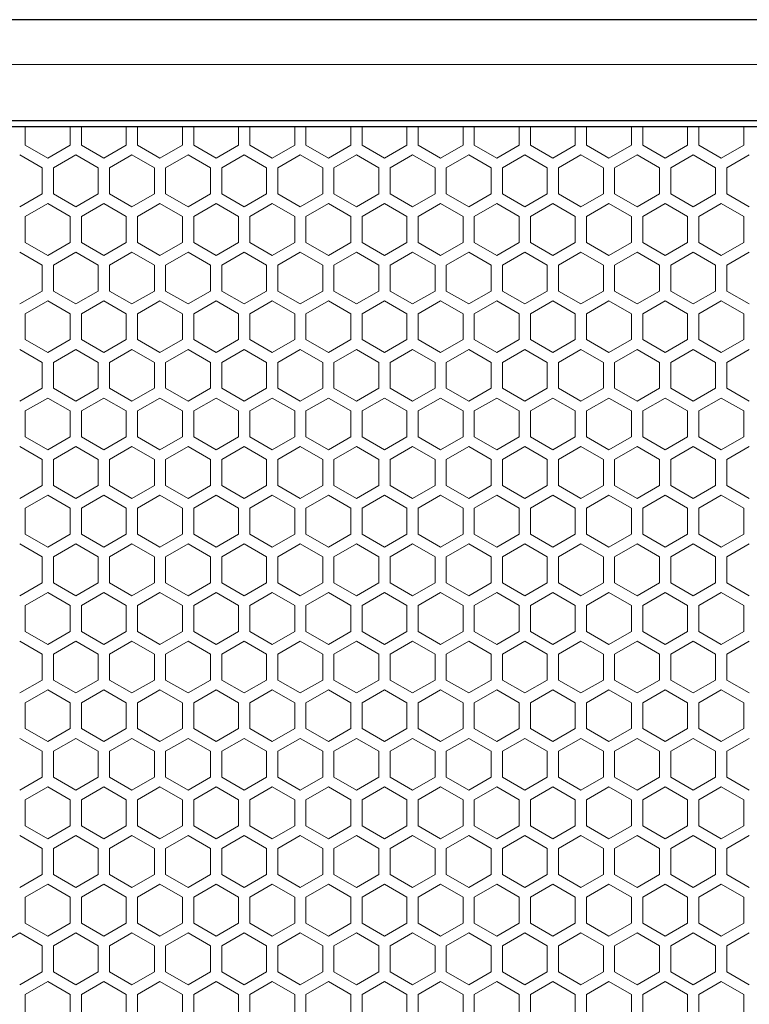
# Model space of a CAD drawing. Units: millimetres. Extents: x 0 to 2444, y -147 to 1805.
# Drawn here: x 262 to 392, y 1630 to 1805 of the extents above; entities that cross this region are included whole.
import ezdxf

# ---------------------------------------------------------------- set-up
doc = ezdxf.new("R2010")
doc.units = ezdxf.units.MM
doc.header["$LTSCALE"] = 10
for name, color, linetype, lineweight in [('Hatch', 7, 'Continuous', 9), ('Visible (ISO)', 7, 'Continuous', 25), ('Visible Narrow (ISO)', 7, 'Continuous', 15)]:
    doc.layers.add(name, color=color, linetype=linetype, lineweight=lineweight)

msp = doc.modelspace()

# ---------------------------------------------------------------- linework, layer by layer
at = {"layer": 'Hatch'}
for points in [[(263.34, 1786), (263.34, 1782.651), (267.34, 1780.342), (271.34, 1782.651), (271.34, 1786)], [(273.34, 1786), (273.34, 1782.651), (277.34, 1780.342), (281.34, 1782.651), (281.34, 1786)], [(283.34, 1786), (283.34, 1782.651), (287.34, 1780.342), (291.34, 1782.651), (291.34, 1786)], [(293.34, 1786), (293.34, 1782.651), (297.34, 1780.342), (301.34, 1782.651), (301.34, 1786)], [(303.34, 1786), (303.34, 1782.651), (307.34, 1780.342), (311.34, 1782.651), (311.34, 1786)], [(313.34, 1786), (313.34, 1782.651), (317.34, 1780.342), (321.34, 1782.651), (321.34, 1786)], [(323.34, 1786), (323.34, 1782.651), (327.34, 1780.342), (331.34, 1782.651), (331.34, 1786)], [(333.34, 1786), (333.34, 1782.651), (337.34, 1780.342), (341.34, 1782.651), (341.34, 1786)], [(343.34, 1786), (343.34, 1782.651), (347.34, 1780.342), (351.34, 1782.651), (351.34, 1786)], [(353.34, 1786), (353.34, 1782.651), (357.34, 1780.342), (361.34, 1782.651), (361.34, 1786)], [(363.34, 1786), (363.34, 1782.651), (367.34, 1780.342), (371.34, 1782.651), (371.34, 1786)], [(373.34, 1786), (373.34, 1782.651), (377.34, 1780.342), (381.34, 1782.651), (381.34, 1786)], [(383.34, 1786), (383.34, 1782.651), (387.34, 1780.342), (391.34, 1782.651), (391.34, 1786)], [(266.34, 1776.3), (266.34, 1778.61), (262.34, 1780.919)], [(272.34, 1780.919), (268.34, 1778.61), (268.34, 1776.3)], [(276.34, 1776.3), (276.34, 1778.61), (272.34, 1780.919)], [(282.34, 1780.919), (278.34, 1778.61), (278.34, 1776.3)], [(286.34, 1776.3), (286.34, 1778.61), (282.34, 1780.919)], [(292.34, 1780.919), (288.34, 1778.61), (288.34, 1776.3)], [(296.34, 1776.3), (296.34, 1778.61), (292.34, 1780.919)], [(302.34, 1780.919), (298.34, 1778.61), (298.34, 1776.3)], [(306.34, 1776.3), (306.34, 1778.61), (302.34, 1780.919)], [(312.34, 1780.919), (308.34, 1778.61), (308.34, 1776.3)], [(316.34, 1776.3), (316.34, 1778.61), (312.34, 1780.919)], [(322.34, 1780.919), (318.34, 1778.61), (318.34, 1776.3)], [(326.34, 1776.3), (326.34, 1778.61), (322.34, 1780.919)], [(332.34, 1780.919), (328.34, 1778.61), (328.34, 1776.3)], [(336.34, 1776.3), (336.34, 1778.61), (332.34, 1780.919)], [(342.34, 1780.919), (338.34, 1778.61), (338.34, 1776.3)], [(346.34, 1776.3), (346.34, 1778.61), (342.34, 1780.919)], [(352.34, 1780.919), (348.34, 1778.61), (348.34, 1776.3)], [(356.34, 1776.3), (356.34, 1778.61), (352.34, 1780.919)], [(362.34, 1780.919), (358.34, 1778.61), (358.34, 1776.3)], [(366.34, 1776.3), (366.34, 1778.61), (362.34, 1780.919)], [(372.34, 1780.919), (368.34, 1778.61), (368.34, 1776.3)], [(376.34, 1776.3), (376.34, 1778.61), (372.34, 1780.919)], [(382.34, 1780.919), (378.34, 1778.61), (378.34, 1776.3)], [(386.34, 1776.3), (386.34, 1778.61), (382.34, 1780.919)], [(392.34, 1780.919), (388.34, 1778.61), (388.34, 1776.3)], [(262.34, 1771.682), (266.34, 1773.991), (266.34, 1776.3)], [(268.34, 1776.3), (268.34, 1773.991), (272.34, 1771.682)], [(272.34, 1771.682), (276.34, 1773.991), (276.34, 1776.3)], [(278.34, 1776.3), (278.34, 1773.991), (282.34, 1771.682)], [(282.34, 1771.682), (286.34, 1773.991), (286.34, 1776.3)], [(288.34, 1776.3), (288.34, 1773.991), (292.34, 1771.682)], [(292.34, 1771.682), (296.34, 1773.991), (296.34, 1776.3)], [(298.34, 1776.3), (298.34, 1773.991), (302.34, 1771.682)], [(302.34, 1771.682), (306.34, 1773.991), (306.34, 1776.3)], [(308.34, 1776.3), (308.34, 1773.991), (312.34, 1771.682)], [(312.34, 1771.682), (316.34, 1773.991), (316.34, 1776.3)], [(318.34, 1776.3), (318.34, 1773.991), (322.34, 1771.682)], [(322.34, 1771.682), (326.34, 1773.991), (326.34, 1776.3)], [(328.34, 1776.3), (328.34, 1773.991), (332.34, 1771.682)], [(332.34, 1771.682), (336.34, 1773.991), (336.34, 1776.3)], [(338.34, 1776.3), (338.34, 1773.991), (342.34, 1771.682)], [(342.34, 1771.682), (346.34, 1773.991), (346.34, 1776.3)], [(348.34, 1776.3), (348.34, 1773.991), (352.34, 1771.682)], [(352.34, 1771.682), (356.34, 1773.991), (356.34, 1776.3)], [(358.34, 1776.3), (358.34, 1773.991), (362.34, 1771.682)], [(362.34, 1771.682), (366.34, 1773.991), (366.34, 1776.3)], [(368.34, 1776.3), (368.34, 1773.991), (372.34, 1771.682)], [(372.34, 1771.682), (376.34, 1773.991), (376.34, 1776.3)], [(378.34, 1776.3), (378.34, 1773.991), (382.34, 1771.682)], [(382.34, 1771.682), (386.34, 1773.991), (386.34, 1776.3)], [(388.34, 1776.3), (388.34, 1773.991), (392.34, 1771.682)], [(266.34, 1758.98), (266.34, 1761.289), (262.34, 1763.599)], [(272.34, 1763.599), (268.34, 1761.289), (268.34, 1758.98)], [(276.34, 1758.98), (276.34, 1761.289), (272.34, 1763.599)], [(282.34, 1763.599), (278.34, 1761.289), (278.34, 1758.98)], [(286.34, 1758.98), (286.34, 1761.289), (282.34, 1763.599)], [(292.34, 1763.599), (288.34, 1761.289), (288.34, 1758.98)], [(296.34, 1758.98), (296.34, 1761.289), (292.34, 1763.599)], [(302.34, 1763.599), (298.34, 1761.289), (298.34, 1758.98)], [(306.34, 1758.98), (306.34, 1761.289), (302.34, 1763.599)], [(312.34, 1763.599), (308.34, 1761.289), (308.34, 1758.98)], [(316.34, 1758.98), (316.34, 1761.289), (312.34, 1763.599)], [(322.34, 1763.599), (318.34, 1761.289), (318.34, 1758.98)], [(326.34, 1758.98), (326.34, 1761.289), (322.34, 1763.599)], [(332.34, 1763.599), (328.34, 1761.289), (328.34, 1758.98)], [(336.34, 1758.98), (336.34, 1761.289), (332.34, 1763.599)], [(342.34, 1763.599), (338.34, 1761.289), (338.34, 1758.98)], [(346.34, 1758.98), (346.34, 1761.289), (342.34, 1763.599)], [(352.34, 1763.599), (348.34, 1761.289), (348.34, 1758.98)], [(356.34, 1758.98), (356.34, 1761.289), (352.34, 1763.599)], [(362.34, 1763.599), (358.34, 1761.289), (358.34, 1758.98)], [(366.34, 1758.98), (366.34, 1761.289), (362.34, 1763.599)], [(372.34, 1763.599), (368.34, 1761.289), (368.34, 1758.98)], [(376.34, 1758.98), (376.34, 1761.289), (372.34, 1763.599)], [(382.34, 1763.599), (378.34, 1761.289), (378.34, 1758.98)], [(386.34, 1758.98), (386.34, 1761.289), (382.34, 1763.599)], [(392.34, 1763.599), (388.34, 1761.289), (388.34, 1758.98)], [(262.34, 1754.361), (266.34, 1756.671), (266.34, 1758.98)], [(268.34, 1758.98), (268.34, 1756.671), (272.34, 1754.361)], [(272.34, 1754.361), (276.34, 1756.671), (276.34, 1758.98)], [(278.34, 1758.98), (278.34, 1756.671), (282.34, 1754.361)], [(282.34, 1754.361), (286.34, 1756.671), (286.34, 1758.98)], [(288.34, 1758.98), (288.34, 1756.671), (292.34, 1754.361)], [(292.34, 1754.361), (296.34, 1756.671), (296.34, 1758.98)], [(298.34, 1758.98), (298.34, 1756.671), (302.34, 1754.361)], [(302.34, 1754.361), (306.34, 1756.671), (306.34, 1758.98)], [(308.34, 1758.98), (308.34, 1756.671), (312.34, 1754.361)], [(312.34, 1754.361), (316.34, 1756.671), (316.34, 1758.98)], [(318.34, 1758.98), (318.34, 1756.671), (322.34, 1754.361)], [(322.34, 1754.361), (326.34, 1756.671), (326.34, 1758.98)], [(328.34, 1758.98), (328.34, 1756.671), (332.34, 1754.361)], [(332.34, 1754.361), (336.34, 1756.671), (336.34, 1758.98)], [(338.34, 1758.98), (338.34, 1756.671), (342.34, 1754.361)], [(342.34, 1754.361), (346.34, 1756.671), (346.34, 1758.98)], [(348.34, 1758.98), (348.34, 1756.671), (352.34, 1754.361)], [(352.34, 1754.361), (356.34, 1756.671), (356.34, 1758.98)], [(358.34, 1758.98), (358.34, 1756.671), (362.34, 1754.361)], [(362.34, 1754.361), (366.34, 1756.671), (366.34, 1758.98)], [(368.34, 1758.98), (368.34, 1756.671), (372.34, 1754.361)], [(372.34, 1754.361), (376.34, 1756.671), (376.34, 1758.98)], [(378.34, 1758.98), (378.34, 1756.671), (382.34, 1754.361)], [(382.34, 1754.361), (386.34, 1756.671), (386.34, 1758.98)], [(388.34, 1758.98), (388.34, 1756.671), (392.34, 1754.361)], [(266.34, 1741.659), (266.34, 1743.969), (262.34, 1746.278)], [(272.34, 1746.278), (268.34, 1743.969), (268.34, 1741.659)], [(276.34, 1741.659), (276.34, 1743.969), (272.34, 1746.278)], [(282.34, 1746.278), (278.34, 1743.969), (278.34, 1741.659)], [(286.34, 1741.659), (286.34, 1743.969), (282.34, 1746.278)], [(292.34, 1746.278), (288.34, 1743.969), (288.34, 1741.659)], [(296.34, 1741.659), (296.34, 1743.969), (292.34, 1746.278)], [(302.34, 1746.278), (298.34, 1743.969), (298.34, 1741.659)], [(306.34, 1741.659), (306.34, 1743.969), (302.34, 1746.278)], [(312.34, 1746.278), (308.34, 1743.969), (308.34, 1741.659)], [(316.34, 1741.659), (316.34, 1743.969), (312.34, 1746.278)], [(322.34, 1746.278), (318.34, 1743.969), (318.34, 1741.659)], [(326.34, 1741.659), (326.34, 1743.969), (322.34, 1746.278)], [(332.34, 1746.278), (328.34, 1743.969), (328.34, 1741.659)], [(336.34, 1741.659), (336.34, 1743.969), (332.34, 1746.278)], [(342.34, 1746.278), (338.34, 1743.969), (338.34, 1741.659)], [(346.34, 1741.659), (346.34, 1743.969), (342.34, 1746.278)], [(352.34, 1746.278), (348.34, 1743.969), (348.34, 1741.659)], [(356.34, 1741.659), (356.34, 1743.969), (352.34, 1746.278)], [(362.34, 1746.278), (358.34, 1743.969), (358.34, 1741.659)], [(366.34, 1741.659), (366.34, 1743.969), (362.34, 1746.278)], [(372.34, 1746.278), (368.34, 1743.969), (368.34, 1741.659)], [(376.34, 1741.659), (376.34, 1743.969), (372.34, 1746.278)], [(382.34, 1746.278), (378.34, 1743.969), (378.34, 1741.659)], [(386.34, 1741.659), (386.34, 1743.969), (382.34, 1746.278)], [(392.34, 1746.278), (388.34, 1743.969), (388.34, 1741.659)], [(262.34, 1737.041), (266.34, 1739.35), (266.34, 1741.659)], [(268.34, 1741.659), (268.34, 1739.35), (272.34, 1737.041)], [(272.34, 1737.041), (276.34, 1739.35), (276.34, 1741.659)], [(278.34, 1741.659), (278.34, 1739.35), (282.34, 1737.041)], [(282.34, 1737.041), (286.34, 1739.35), (286.34, 1741.659)], [(288.34, 1741.659), (288.34, 1739.35), (292.34, 1737.041)], [(292.34, 1737.041), (296.34, 1739.35), (296.34, 1741.659)], [(298.34, 1741.659), (298.34, 1739.35), (302.34, 1737.041)], [(302.34, 1737.041), (306.34, 1739.35), (306.34, 1741.659)], [(308.34, 1741.659), (308.34, 1739.35), (312.34, 1737.041)], [(312.34, 1737.041), (316.34, 1739.35), (316.34, 1741.659)], [(318.34, 1741.659), (318.34, 1739.35), (322.34, 1737.041)], [(322.34, 1737.041), (326.34, 1739.35), (326.34, 1741.659)], [(328.34, 1741.659), (328.34, 1739.35), (332.34, 1737.041)], [(332.34, 1737.041), (336.34, 1739.35), (336.34, 1741.659)], [(338.34, 1741.659), (338.34, 1739.35), (342.34, 1737.041)], [(342.34, 1737.041), (346.34, 1739.35), (346.34, 1741.659)], [(348.34, 1741.659), (348.34, 1739.35), (352.34, 1737.041)], [(352.34, 1737.041), (356.34, 1739.35), (356.34, 1741.659)], [(358.34, 1741.659), (358.34, 1739.35), (362.34, 1737.041)], [(362.34, 1737.041), (366.34, 1739.35), (366.34, 1741.659)], [(368.34, 1741.659), (368.34, 1739.35), (372.34, 1737.041)], [(372.34, 1737.041), (376.34, 1739.35), (376.34, 1741.659)], [(378.34, 1741.659), (378.34, 1739.35), (382.34, 1737.041)], [(382.34, 1737.041), (386.34, 1739.35), (386.34, 1741.659)], [(388.34, 1741.659), (388.34, 1739.35), (392.34, 1737.041)], [(266.34, 1724.339), (266.34, 1726.648), (262.34, 1728.958)], [(272.34, 1728.958), (268.34, 1726.648), (268.34, 1724.339)], [(276.34, 1724.339), (276.34, 1726.648), (272.34, 1728.958)], [(282.34, 1728.958), (278.34, 1726.648), (278.34, 1724.339)], [(286.34, 1724.339), (286.34, 1726.648), (282.34, 1728.958)], [(292.34, 1728.958), (288.34, 1726.648), (288.34, 1724.339)], [(296.34, 1724.339), (296.34, 1726.648), (292.34, 1728.958)], [(302.34, 1728.958), (298.34, 1726.648), (298.34, 1724.339)], [(306.34, 1724.339), (306.34, 1726.648), (302.34, 1728.958)], [(312.34, 1728.958), (308.34, 1726.648), (308.34, 1724.339)], [(316.34, 1724.339), (316.34, 1726.648), (312.34, 1728.958)], [(322.34, 1728.958), (318.34, 1726.648), (318.34, 1724.339)], [(326.34, 1724.339), (326.34, 1726.648), (322.34, 1728.958)], [(332.34, 1728.958), (328.34, 1726.648), (328.34, 1724.339)], [(336.34, 1724.339), (336.34, 1726.648), (332.34, 1728.958)], [(342.34, 1728.958), (338.34, 1726.648), (338.34, 1724.339)], [(346.34, 1724.339), (346.34, 1726.648), (342.34, 1728.958)], [(352.34, 1728.958), (348.34, 1726.648), (348.34, 1724.339)], [(356.34, 1724.339), (356.34, 1726.648), (352.34, 1728.958)], [(362.34, 1728.958), (358.34, 1726.648), (358.34, 1724.339)], [(366.34, 1724.339), (366.34, 1726.648), (362.34, 1728.958)], [(372.34, 1728.958), (368.34, 1726.648), (368.34, 1724.339)], [(376.34, 1724.339), (376.34, 1726.648), (372.34, 1728.958)], [(382.34, 1728.958), (378.34, 1726.648), (378.34, 1724.339)], [(386.34, 1724.339), (386.34, 1726.648), (382.34, 1728.958)], [(392.34, 1728.958), (388.34, 1726.648), (388.34, 1724.339)], [(262.34, 1719.72), (266.34, 1722.03), (266.34, 1724.339)], [(268.34, 1724.339), (268.34, 1722.03), (272.34, 1719.72)], [(272.34, 1719.72), (276.34, 1722.03), (276.34, 1724.339)], [(278.34, 1724.339), (278.34, 1722.03), (282.34, 1719.72)], [(282.34, 1719.72), (286.34, 1722.03), (286.34, 1724.339)], [(288.34, 1724.339), (288.34, 1722.03), (292.34, 1719.72)], [(292.34, 1719.72), (296.34, 1722.03), (296.34, 1724.339)], [(298.34, 1724.339), (298.34, 1722.03), (302.34, 1719.72)], [(302.34, 1719.72), (306.34, 1722.03), (306.34, 1724.339)], [(308.34, 1724.339), (308.34, 1722.03), (312.34, 1719.72)], [(312.34, 1719.72), (316.34, 1722.03), (316.34, 1724.339)], [(318.34, 1724.339), (318.34, 1722.03), (322.34, 1719.72)], [(322.34, 1719.72), (326.34, 1722.03), (326.34, 1724.339)], [(328.34, 1724.339), (328.34, 1722.03), (332.34, 1719.72)], [(332.34, 1719.72), (336.34, 1722.03), (336.34, 1724.339)], [(338.34, 1724.339), (338.34, 1722.03), (342.34, 1719.72)], [(342.34, 1719.72), (346.34, 1722.03), (346.34, 1724.339)], [(348.34, 1724.339), (348.34, 1722.03), (352.34, 1719.72)], [(352.34, 1719.72), (356.34, 1722.03), (356.34, 1724.339)], [(358.34, 1724.339), (358.34, 1722.03), (362.34, 1719.72)], [(362.34, 1719.72), (366.34, 1722.03), (366.34, 1724.339)], [(368.34, 1724.339), (368.34, 1722.03), (372.34, 1719.72)], [(372.34, 1719.72), (376.34, 1722.03), (376.34, 1724.339)], [(378.34, 1724.339), (378.34, 1722.03), (382.34, 1719.72)], [(382.34, 1719.72), (386.34, 1722.03), (386.34, 1724.339)], [(388.34, 1724.339), (388.34, 1722.03), (392.34, 1719.72)], [(266.34, 1707.018), (266.34, 1709.328), (262.34, 1711.637)], [(272.34, 1711.637), (268.34, 1709.328), (268.34, 1707.018)], [(276.34, 1707.018), (276.34, 1709.328), (272.34, 1711.637)], [(282.34, 1711.637), (278.34, 1709.328), (278.34, 1707.018)], [(286.34, 1707.018), (286.34, 1709.328), (282.34, 1711.637)], [(292.34, 1711.637), (288.34, 1709.328), (288.34, 1707.018)], [(296.34, 1707.018), (296.34, 1709.328), (292.34, 1711.637)], [(302.34, 1711.637), (298.34, 1709.328), (298.34, 1707.018)], [(306.34, 1707.018), (306.34, 1709.328), (302.34, 1711.637)], [(312.34, 1711.637), (308.34, 1709.328), (308.34, 1707.018)], [(316.34, 1707.018), (316.34, 1709.328), (312.34, 1711.637)], [(322.34, 1711.637), (318.34, 1709.328), (318.34, 1707.018)], [(326.34, 1707.018), (326.34, 1709.328), (322.34, 1711.637)], [(332.34, 1711.637), (328.34, 1709.328), (328.34, 1707.018)], [(336.34, 1707.018), (336.34, 1709.328), (332.34, 1711.637)], [(342.34, 1711.637), (338.34, 1709.328), (338.34, 1707.018)], [(346.34, 1707.018), (346.34, 1709.328), (342.34, 1711.637)], [(352.34, 1711.637), (348.34, 1709.328), (348.34, 1707.018)], [(356.34, 1707.018), (356.34, 1709.328), (352.34, 1711.637)], [(362.34, 1711.637), (358.34, 1709.328), (358.34, 1707.018)], [(366.34, 1707.018), (366.34, 1709.328), (362.34, 1711.637)], [(372.34, 1711.637), (368.34, 1709.328), (368.34, 1707.018)], [(376.34, 1707.018), (376.34, 1709.328), (372.34, 1711.637)], [(382.34, 1711.637), (378.34, 1709.328), (378.34, 1707.018)], [(386.34, 1707.018), (386.34, 1709.328), (382.34, 1711.637)], [(392.34, 1711.637), (388.34, 1709.328), (388.34, 1707.018)], [(262.34, 1702.4), (266.34, 1704.709), (266.34, 1707.018)], [(268.34, 1707.018), (268.34, 1704.709), (272.34, 1702.4)], [(272.34, 1702.4), (276.34, 1704.709), (276.34, 1707.018)], [(278.34, 1707.018), (278.34, 1704.709), (282.34, 1702.4)], [(282.34, 1702.4), (286.34, 1704.709), (286.34, 1707.018)], [(288.34, 1707.018), (288.34, 1704.709), (292.34, 1702.4)], [(292.34, 1702.4), (296.34, 1704.709), (296.34, 1707.018)], [(298.34, 1707.018), (298.34, 1704.709), (302.34, 1702.4)], [(302.34, 1702.4), (306.34, 1704.709), (306.34, 1707.018)], [(308.34, 1707.018), (308.34, 1704.709), (312.34, 1702.4)], [(312.34, 1702.4), (316.34, 1704.709), (316.34, 1707.018)], [(318.34, 1707.018), (318.34, 1704.709), (322.34, 1702.4)], [(322.34, 1702.4), (326.34, 1704.709), (326.34, 1707.018)], [(328.34, 1707.018), (328.34, 1704.709), (332.34, 1702.4)], [(332.34, 1702.4), (336.34, 1704.709), (336.34, 1707.018)], [(338.34, 1707.018), (338.34, 1704.709), (342.34, 1702.4)], [(342.34, 1702.4), (346.34, 1704.709), (346.34, 1707.018)], [(348.34, 1707.018), (348.34, 1704.709), (352.34, 1702.4)], [(352.34, 1702.4), (356.34, 1704.709), (356.34, 1707.018)], [(358.34, 1707.018), (358.34, 1704.709), (362.34, 1702.4)], [(362.34, 1702.4), (366.34, 1704.709), (366.34, 1707.018)], [(368.34, 1707.018), (368.34, 1704.709), (372.34, 1702.4)], [(372.34, 1702.4), (376.34, 1704.709), (376.34, 1707.018)], [(378.34, 1707.018), (378.34, 1704.709), (382.34, 1702.4)], [(382.34, 1702.4), (386.34, 1704.709), (386.34, 1707.018)], [(388.34, 1707.018), (388.34, 1704.709), (392.34, 1702.4)], [(266.34, 1689.698), (266.34, 1692.007), (262.34, 1694.317)], [(272.34, 1694.317), (268.34, 1692.007), (268.34, 1689.698)], [(276.34, 1689.698), (276.34, 1692.007), (272.34, 1694.317)], [(282.34, 1694.317), (278.34, 1692.007), (278.34, 1689.698)], [(286.34, 1689.698), (286.34, 1692.007), (282.34, 1694.317)], [(292.34, 1694.317), (288.34, 1692.007), (288.34, 1689.698)], [(296.34, 1689.698), (296.34, 1692.007), (292.34, 1694.317)], [(302.34, 1694.317), (298.34, 1692.007), (298.34, 1689.698)], [(306.34, 1689.698), (306.34, 1692.007), (302.34, 1694.317)], [(312.34, 1694.317), (308.34, 1692.007), (308.34, 1689.698)], [(316.34, 1689.698), (316.34, 1692.007), (312.34, 1694.317)], [(322.34, 1694.317), (318.34, 1692.007), (318.34, 1689.698)], [(326.34, 1689.698), (326.34, 1692.007), (322.34, 1694.317)], [(332.34, 1694.317), (328.34, 1692.007), (328.34, 1689.698)], [(336.34, 1689.698), (336.34, 1692.007), (332.34, 1694.317)], [(342.34, 1694.317), (338.34, 1692.007), (338.34, 1689.698)], [(346.34, 1689.698), (346.34, 1692.007), (342.34, 1694.317)], [(352.34, 1694.317), (348.34, 1692.007), (348.34, 1689.698)], [(356.34, 1689.698), (356.34, 1692.007), (352.34, 1694.317)], [(362.34, 1694.317), (358.34, 1692.007), (358.34, 1689.698)], [(366.34, 1689.698), (366.34, 1692.007), (362.34, 1694.317)], [(372.34, 1694.317), (368.34, 1692.007), (368.34, 1689.698)], [(376.34, 1689.698), (376.34, 1692.007), (372.34, 1694.317)], [(382.34, 1694.317), (378.34, 1692.007), (378.34, 1689.698)], [(386.34, 1689.698), (386.34, 1692.007), (382.34, 1694.317)], [(392.34, 1694.317), (388.34, 1692.007), (388.34, 1689.698)], [(262.34, 1685.079), (266.34, 1687.389), (266.34, 1689.698)], [(268.34, 1689.698), (268.34, 1687.389), (272.34, 1685.079)], [(272.34, 1685.079), (276.34, 1687.389), (276.34, 1689.698)], [(278.34, 1689.698), (278.34, 1687.389), (282.34, 1685.079)], [(282.34, 1685.079), (286.34, 1687.389), (286.34, 1689.698)], [(288.34, 1689.698), (288.34, 1687.389), (292.34, 1685.079)], [(292.34, 1685.079), (296.34, 1687.389), (296.34, 1689.698)], [(298.34, 1689.698), (298.34, 1687.389), (302.34, 1685.079)], [(302.34, 1685.079), (306.34, 1687.389), (306.34, 1689.698)], [(308.34, 1689.698), (308.34, 1687.389), (312.34, 1685.079)], [(312.34, 1685.079), (316.34, 1687.389), (316.34, 1689.698)], [(318.34, 1689.698), (318.34, 1687.389), (322.34, 1685.079)], [(322.34, 1685.079), (326.34, 1687.389), (326.34, 1689.698)], [(328.34, 1689.698), (328.34, 1687.389), (332.34, 1685.079)], [(332.34, 1685.079), (336.34, 1687.389), (336.34, 1689.698)], [(338.34, 1689.698), (338.34, 1687.389), (342.34, 1685.079)], [(342.34, 1685.079), (346.34, 1687.389), (346.34, 1689.698)], [(348.34, 1689.698), (348.34, 1687.389), (352.34, 1685.079)], [(352.34, 1685.079), (356.34, 1687.389), (356.34, 1689.698)], [(358.34, 1689.698), (358.34, 1687.389), (362.34, 1685.079)], [(362.34, 1685.079), (366.34, 1687.389), (366.34, 1689.698)], [(368.34, 1689.698), (368.34, 1687.389), (372.34, 1685.079)], [(372.34, 1685.079), (376.34, 1687.389), (376.34, 1689.698)], [(378.34, 1689.698), (378.34, 1687.389), (382.34, 1685.079)], [(382.34, 1685.079), (386.34, 1687.389), (386.34, 1689.698)], [(388.34, 1689.698), (388.34, 1687.389), (392.34, 1685.079)], [(266.34, 1672.377), (266.34, 1674.687), (262.34, 1676.996)], [(272.34, 1676.996), (268.34, 1674.687), (268.34, 1672.377)], [(276.34, 1672.377), (276.34, 1674.687), (272.34, 1676.996)], [(282.34, 1676.996), (278.34, 1674.687), (278.34, 1672.377)], [(286.34, 1672.377), (286.34, 1674.687), (282.34, 1676.996)], [(292.34, 1676.996), (288.34, 1674.687), (288.34, 1672.377)], [(296.34, 1672.377), (296.34, 1674.687), (292.34, 1676.996)], [(302.34, 1676.996), (298.34, 1674.687), (298.34, 1672.377)], [(306.34, 1672.377), (306.34, 1674.687), (302.34, 1676.996)], [(312.34, 1676.996), (308.34, 1674.687), (308.34, 1672.377)], [(316.34, 1672.377), (316.34, 1674.687), (312.34, 1676.996)], [(322.34, 1676.996), (318.34, 1674.687), (318.34, 1672.377)], [(326.34, 1672.377), (326.34, 1674.687), (322.34, 1676.996)], [(332.34, 1676.996), (328.34, 1674.687), (328.34, 1672.377)], [(336.34, 1672.377), (336.34, 1674.687), (332.34, 1676.996)], [(342.34, 1676.996), (338.34, 1674.687), (338.34, 1672.377)], [(346.34, 1672.377), (346.34, 1674.687), (342.34, 1676.996)], [(352.34, 1676.996), (348.34, 1674.687), (348.34, 1672.377)], [(356.34, 1672.377), (356.34, 1674.687), (352.34, 1676.996)], [(362.34, 1676.996), (358.34, 1674.687), (358.34, 1672.377)], [(366.34, 1672.377), (366.34, 1674.687), (362.34, 1676.996)], [(372.34, 1676.996), (368.34, 1674.687), (368.34, 1672.377)], [(376.34, 1672.377), (376.34, 1674.687), (372.34, 1676.996)], [(382.34, 1676.996), (378.34, 1674.687), (378.34, 1672.377)], [(386.34, 1672.377), (386.34, 1674.687), (382.34, 1676.996)], [(392.34, 1676.996), (388.34, 1674.687), (388.34, 1672.377)], [(262.34, 1667.759), (266.34, 1670.068), (266.34, 1672.377)], [(268.34, 1672.377), (268.34, 1670.068), (272.34, 1667.759)], [(272.34, 1667.759), (276.34, 1670.068), (276.34, 1672.377)], [(278.34, 1672.377), (278.34, 1670.068), (282.34, 1667.759)], [(282.34, 1667.759), (286.34, 1670.068), (286.34, 1672.377)], [(288.34, 1672.377), (288.34, 1670.068), (292.34, 1667.759)], [(292.34, 1667.759), (296.34, 1670.068), (296.34, 1672.377)], [(298.34, 1672.377), (298.34, 1670.068), (302.34, 1667.759)], [(302.34, 1667.759), (306.34, 1670.068), (306.34, 1672.377)], [(308.34, 1672.377), (308.34, 1670.068), (312.34, 1667.759)], [(312.34, 1667.759), (316.34, 1670.068), (316.34, 1672.377)], [(318.34, 1672.377), (318.34, 1670.068), (322.34, 1667.759)], [(322.34, 1667.759), (326.34, 1670.068), (326.34, 1672.377)], [(328.34, 1672.377), (328.34, 1670.068), (332.34, 1667.759)], [(332.34, 1667.759), (336.34, 1670.068), (336.34, 1672.377)], [(338.34, 1672.377), (338.34, 1670.068), (342.34, 1667.759)], [(342.34, 1667.759), (346.34, 1670.068), (346.34, 1672.377)], [(348.34, 1672.377), (348.34, 1670.068), (352.34, 1667.759)], [(352.34, 1667.759), (356.34, 1670.068), (356.34, 1672.377)], [(358.34, 1672.377), (358.34, 1670.068), (362.34, 1667.759)], [(362.34, 1667.759), (366.34, 1670.068), (366.34, 1672.377)], [(368.34, 1672.377), (368.34, 1670.068), (372.34, 1667.759)], [(372.34, 1667.759), (376.34, 1670.068), (376.34, 1672.377)], [(378.34, 1672.377), (378.34, 1670.068), (382.34, 1667.759)], [(382.34, 1667.759), (386.34, 1670.068), (386.34, 1672.377)], [(388.34, 1672.377), (388.34, 1670.068), (392.34, 1667.759)], [(266.34, 1655.057), (266.34, 1657.366), (262.34, 1659.676)], [(272.34, 1659.676), (268.34, 1657.366), (268.34, 1655.057)], [(276.34, 1655.057), (276.34, 1657.366), (272.34, 1659.676)], [(282.34, 1659.676), (278.34, 1657.366), (278.34, 1655.057)], [(286.34, 1655.057), (286.34, 1657.366), (282.34, 1659.676)], [(292.34, 1659.676), (288.34, 1657.366), (288.34, 1655.057)], [(296.34, 1655.057), (296.34, 1657.366), (292.34, 1659.676)], [(302.34, 1659.676), (298.34, 1657.366), (298.34, 1655.057)], [(306.34, 1655.057), (306.34, 1657.366), (302.34, 1659.676)], [(312.34, 1659.676), (308.34, 1657.366), (308.34, 1655.057)], [(316.34, 1655.057), (316.34, 1657.366), (312.34, 1659.676)], [(322.34, 1659.676), (318.34, 1657.366), (318.34, 1655.057)], [(326.34, 1655.057), (326.34, 1657.366), (322.34, 1659.676)], [(332.34, 1659.676), (328.34, 1657.366), (328.34, 1655.057)], [(336.34, 1655.057), (336.34, 1657.366), (332.34, 1659.676)], [(342.34, 1659.676), (338.34, 1657.366), (338.34, 1655.057)], [(346.34, 1655.057), (346.34, 1657.366), (342.34, 1659.676)], [(352.34, 1659.676), (348.34, 1657.366), (348.34, 1655.057)], [(356.34, 1655.057), (356.34, 1657.366), (352.34, 1659.676)], [(362.34, 1659.676), (358.34, 1657.366), (358.34, 1655.057)], [(366.34, 1655.057), (366.34, 1657.366), (362.34, 1659.676)], [(372.34, 1659.676), (368.34, 1657.366), (368.34, 1655.057)], [(376.34, 1655.057), (376.34, 1657.366), (372.34, 1659.676)], [(382.34, 1659.676), (378.34, 1657.366), (378.34, 1655.057)], [(386.34, 1655.057), (386.34, 1657.366), (382.34, 1659.676)], [(392.34, 1659.676), (388.34, 1657.366), (388.34, 1655.057)], [(262.34, 1650.438), (266.34, 1652.748), (266.34, 1655.057)], [(268.34, 1655.057), (268.34, 1652.748), (272.34, 1650.438)], [(272.34, 1650.438), (276.34, 1652.748), (276.34, 1655.057)], [(278.34, 1655.057), (278.34, 1652.748), (282.34, 1650.438)], [(282.34, 1650.438), (286.34, 1652.748), (286.34, 1655.057)], [(288.34, 1655.057), (288.34, 1652.748), (292.34, 1650.438)], [(292.34, 1650.438), (296.34, 1652.748), (296.34, 1655.057)], [(298.34, 1655.057), (298.34, 1652.748), (302.34, 1650.438)], [(302.34, 1650.438), (306.34, 1652.748), (306.34, 1655.057)], [(308.34, 1655.057), (308.34, 1652.748), (312.34, 1650.438)], [(312.34, 1650.438), (316.34, 1652.748), (316.34, 1655.057)], [(318.34, 1655.057), (318.34, 1652.748), (322.34, 1650.438)], [(322.34, 1650.438), (326.34, 1652.748), (326.34, 1655.057)], [(328.34, 1655.057), (328.34, 1652.748), (332.34, 1650.438)], [(332.34, 1650.438), (336.34, 1652.748), (336.34, 1655.057)], [(338.34, 1655.057), (338.34, 1652.748), (342.34, 1650.438)], [(342.34, 1650.438), (346.34, 1652.748), (346.34, 1655.057)], [(348.34, 1655.057), (348.34, 1652.748), (352.34, 1650.438)], [(352.34, 1650.438), (356.34, 1652.748), (356.34, 1655.057)], [(358.34, 1655.057), (358.34, 1652.748), (362.34, 1650.438)], [(362.34, 1650.438), (366.34, 1652.748), (366.34, 1655.057)], [(368.34, 1655.057), (368.34, 1652.748), (372.34, 1650.438)], [(372.34, 1650.438), (376.34, 1652.748), (376.34, 1655.057)], [(378.34, 1655.057), (378.34, 1652.748), (382.34, 1650.438)], [(382.34, 1650.438), (386.34, 1652.748), (386.34, 1655.057)], [(388.34, 1655.057), (388.34, 1652.748), (392.34, 1650.438)], [(262.34, 1642.355), (258.34, 1640.046), (258.34, 1637.736)], [(266.34, 1637.736), (266.34, 1640.046), (262.34, 1642.355)], [(272.34, 1642.355), (268.34, 1640.046), (268.34, 1637.736)], [(276.34, 1637.736), (276.34, 1640.046), (272.34, 1642.355)], [(282.34, 1642.355), (278.34, 1640.046), (278.34, 1637.736)], [(286.34, 1637.736), (286.34, 1640.046), (282.34, 1642.355)], [(292.34, 1642.355), (288.34, 1640.046), (288.34, 1637.736)], [(296.34, 1637.736), (296.34, 1640.046), (292.34, 1642.355)], [(302.34, 1642.355), (298.34, 1640.046), (298.34, 1637.736)], [(306.34, 1637.736), (306.34, 1640.046), (302.34, 1642.355)], [(312.34, 1642.355), (308.34, 1640.046), (308.34, 1637.736)], [(316.34, 1637.736), (316.34, 1640.046), (312.34, 1642.355)], [(322.34, 1642.355), (318.34, 1640.046), (318.34, 1637.736)], [(326.34, 1637.736), (326.34, 1640.046), (322.34, 1642.355)], [(332.34, 1642.355), (328.34, 1640.046), (328.34, 1637.736)], [(336.34, 1637.736), (336.34, 1640.046), (332.34, 1642.355)], [(342.34, 1642.355), (338.34, 1640.046), (338.34, 1637.736)], [(346.34, 1637.736), (346.34, 1640.046), (342.34, 1642.355)], [(352.34, 1642.355), (348.34, 1640.046), (348.34, 1637.736)], [(356.34, 1637.736), (356.34, 1640.046), (352.34, 1642.355)], [(362.34, 1642.355), (358.34, 1640.046), (358.34, 1637.736)], [(366.34, 1637.736), (366.34, 1640.046), (362.34, 1642.355)], [(372.34, 1642.355), (368.34, 1640.046), (368.34, 1637.736)], [(376.34, 1637.736), (376.34, 1640.046), (372.34, 1642.355)], [(382.34, 1642.355), (378.34, 1640.046), (378.34, 1637.736)], [(386.34, 1637.736), (386.34, 1640.046), (382.34, 1642.355)], [(392.34, 1642.355), (388.34, 1640.046), (388.34, 1637.736)], [(262.34, 1633.118), (266.34, 1635.427), (266.34, 1637.736)], [(268.34, 1637.736), (268.34, 1635.427), (272.34, 1633.118)], [(272.34, 1633.118), (276.34, 1635.427), (276.34, 1637.736)], [(278.34, 1637.736), (278.34, 1635.427), (282.34, 1633.118)], [(282.34, 1633.118), (286.34, 1635.427), (286.34, 1637.736)], [(288.34, 1637.736), (288.34, 1635.427), (292.34, 1633.118)], [(292.34, 1633.118), (296.34, 1635.427), (296.34, 1637.736)], [(298.34, 1637.736), (298.34, 1635.427), (302.34, 1633.118)], [(302.34, 1633.118), (306.34, 1635.427), (306.34, 1637.736)], [(308.34, 1637.736), (308.34, 1635.427), (312.34, 1633.118)], [(312.34, 1633.118), (316.34, 1635.427), (316.34, 1637.736)], [(318.34, 1637.736), (318.34, 1635.427), (322.34, 1633.118)], [(322.34, 1633.118), (326.34, 1635.427), (326.34, 1637.736)], [(328.34, 1637.736), (328.34, 1635.427), (332.34, 1633.118)], [(332.34, 1633.118), (336.34, 1635.427), (336.34, 1637.736)], [(338.34, 1637.736), (338.34, 1635.427), (342.34, 1633.118)], [(342.34, 1633.118), (346.34, 1635.427), (346.34, 1637.736)], [(348.34, 1637.736), (348.34, 1635.427), (352.34, 1633.118)], [(352.34, 1633.118), (356.34, 1635.427), (356.34, 1637.736)], [(358.34, 1637.736), (358.34, 1635.427), (362.34, 1633.118)], [(362.34, 1633.118), (366.34, 1635.427), (366.34, 1637.736)], [(368.34, 1637.736), (368.34, 1635.427), (372.34, 1633.118)], [(372.34, 1633.118), (376.34, 1635.427), (376.34, 1637.736)], [(378.34, 1637.736), (378.34, 1635.427), (382.34, 1633.118)], [(382.34, 1633.118), (386.34, 1635.427), (386.34, 1637.736)], [(388.34, 1637.736), (388.34, 1635.427), (392.34, 1633.118)]]:
    msp.add_lwpolyline(points, dxfattribs=at)
for points in [[(263.34, 1765.331), (267.34, 1763.021), (271.34, 1765.331), (271.34, 1769.95), (267.34, 1772.259), (263.34, 1769.95)], [(273.34, 1765.331), (277.34, 1763.021), (281.34, 1765.331), (281.34, 1769.95), (277.34, 1772.259), (273.34, 1769.95)], [(283.34, 1765.331), (287.34, 1763.021), (291.34, 1765.331), (291.34, 1769.95), (287.34, 1772.259), (283.34, 1769.95)], [(293.34, 1765.331), (297.34, 1763.021), (301.34, 1765.331), (301.34, 1769.95), (297.34, 1772.259), (293.34, 1769.95)], [(303.34, 1765.331), (307.34, 1763.021), (311.34, 1765.331), (311.34, 1769.95), (307.34, 1772.259), (303.34, 1769.95)], [(313.34, 1765.331), (317.34, 1763.021), (321.34, 1765.331), (321.34, 1769.95), (317.34, 1772.259), (313.34, 1769.95)], [(323.34, 1765.331), (327.34, 1763.021), (331.34, 1765.331), (331.34, 1769.95), (327.34, 1772.259), (323.34, 1769.95)], [(333.34, 1765.331), (337.34, 1763.021), (341.34, 1765.331), (341.34, 1769.95), (337.34, 1772.259), (333.34, 1769.95)], [(343.34, 1765.331), (347.34, 1763.021), (351.34, 1765.331), (351.34, 1769.95), (347.34, 1772.259), (343.34, 1769.95)], [(353.34, 1765.331), (357.34, 1763.021), (361.34, 1765.331), (361.34, 1769.95), (357.34, 1772.259), (353.34, 1769.95)], [(363.34, 1765.331), (367.34, 1763.021), (371.34, 1765.331), (371.34, 1769.95), (367.34, 1772.259), (363.34, 1769.95)], [(373.34, 1765.331), (377.34, 1763.021), (381.34, 1765.331), (381.34, 1769.95), (377.34, 1772.259), (373.34, 1769.95)], [(383.34, 1765.331), (387.34, 1763.021), (391.34, 1765.331), (391.34, 1769.95), (387.34, 1772.259), (383.34, 1769.95)], [(263.34, 1748.01), (267.34, 1745.701), (271.34, 1748.01), (271.34, 1752.629), (267.34, 1754.939), (263.34, 1752.629)], [(273.34, 1748.01), (277.34, 1745.701), (281.34, 1748.01), (281.34, 1752.629), (277.34, 1754.939), (273.34, 1752.629)], [(283.34, 1748.01), (287.34, 1745.701), (291.34, 1748.01), (291.34, 1752.629), (287.34, 1754.939), (283.34, 1752.629)], [(293.34, 1748.01), (297.34, 1745.701), (301.34, 1748.01), (301.34, 1752.629), (297.34, 1754.939), (293.34, 1752.629)], [(303.34, 1748.01), (307.34, 1745.701), (311.34, 1748.01), (311.34, 1752.629), (307.34, 1754.939), (303.34, 1752.629)], [(313.34, 1748.01), (317.34, 1745.701), (321.34, 1748.01), (321.34, 1752.629), (317.34, 1754.939), (313.34, 1752.629)], [(323.34, 1748.01), (327.34, 1745.701), (331.34, 1748.01), (331.34, 1752.629), (327.34, 1754.939), (323.34, 1752.629)], [(333.34, 1748.01), (337.34, 1745.701), (341.34, 1748.01), (341.34, 1752.629), (337.34, 1754.939), (333.34, 1752.629)], [(343.34, 1748.01), (347.34, 1745.701), (351.34, 1748.01), (351.34, 1752.629), (347.34, 1754.939), (343.34, 1752.629)], [(353.34, 1748.01), (357.34, 1745.701), (361.34, 1748.01), (361.34, 1752.629), (357.34, 1754.939), (353.34, 1752.629)], [(363.34, 1748.01), (367.34, 1745.701), (371.34, 1748.01), (371.34, 1752.629), (367.34, 1754.939), (363.34, 1752.629)], [(373.34, 1748.01), (377.34, 1745.701), (381.34, 1748.01), (381.34, 1752.629), (377.34, 1754.939), (373.34, 1752.629)], [(383.34, 1748.01), (387.34, 1745.701), (391.34, 1748.01), (391.34, 1752.629), (387.34, 1754.939), (383.34, 1752.629)], [(263.34, 1730.69), (267.34, 1728.38), (271.34, 1730.69), (271.34, 1735.309), (267.34, 1737.618), (263.34, 1735.309)], [(273.34, 1730.69), (277.34, 1728.38), (281.34, 1730.69), (281.34, 1735.309), (277.34, 1737.618), (273.34, 1735.309)], [(283.34, 1730.69), (287.34, 1728.38), (291.34, 1730.69), (291.34, 1735.309), (287.34, 1737.618), (283.34, 1735.309)], [(293.34, 1730.69), (297.34, 1728.38), (301.34, 1730.69), (301.34, 1735.309), (297.34, 1737.618), (293.34, 1735.309)], [(303.34, 1730.69), (307.34, 1728.38), (311.34, 1730.69), (311.34, 1735.309), (307.34, 1737.618), (303.34, 1735.309)], [(313.34, 1730.69), (317.34, 1728.38), (321.34, 1730.69), (321.34, 1735.309), (317.34, 1737.618), (313.34, 1735.309)], [(323.34, 1730.69), (327.34, 1728.38), (331.34, 1730.69), (331.34, 1735.309), (327.34, 1737.618), (323.34, 1735.309)], [(333.34, 1730.69), (337.34, 1728.38), (341.34, 1730.69), (341.34, 1735.309), (337.34, 1737.618), (333.34, 1735.309)], [(343.34, 1730.69), (347.34, 1728.38), (351.34, 1730.69), (351.34, 1735.309), (347.34, 1737.618), (343.34, 1735.309)], [(353.34, 1730.69), (357.34, 1728.38), (361.34, 1730.69), (361.34, 1735.309), (357.34, 1737.618), (353.34, 1735.309)], [(363.34, 1730.69), (367.34, 1728.38), (371.34, 1730.69), (371.34, 1735.309), (367.34, 1737.618), (363.34, 1735.309)], [(373.34, 1730.69), (377.34, 1728.38), (381.34, 1730.69), (381.34, 1735.309), (377.34, 1737.618), (373.34, 1735.309)], [(383.34, 1730.69), (387.34, 1728.38), (391.34, 1730.69), (391.34, 1735.309), (387.34, 1737.618), (383.34, 1735.309)], [(263.34, 1713.369), (267.34, 1711.06), (271.34, 1713.369), (271.34, 1717.988), (267.34, 1720.298), (263.34, 1717.988)], [(273.34, 1713.369), (277.34, 1711.06), (281.34, 1713.369), (281.34, 1717.988), (277.34, 1720.298), (273.34, 1717.988)], [(283.34, 1713.369), (287.34, 1711.06), (291.34, 1713.369), (291.34, 1717.988), (287.34, 1720.298), (283.34, 1717.988)], [(293.34, 1713.369), (297.34, 1711.06), (301.34, 1713.369), (301.34, 1717.988), (297.34, 1720.298), (293.34, 1717.988)], [(303.34, 1713.369), (307.34, 1711.06), (311.34, 1713.369), (311.34, 1717.988), (307.34, 1720.298), (303.34, 1717.988)], [(313.34, 1713.369), (317.34, 1711.06), (321.34, 1713.369), (321.34, 1717.988), (317.34, 1720.298), (313.34, 1717.988)], [(323.34, 1713.369), (327.34, 1711.06), (331.34, 1713.369), (331.34, 1717.988), (327.34, 1720.298), (323.34, 1717.988)], [(333.34, 1713.369), (337.34, 1711.06), (341.34, 1713.369), (341.34, 1717.988), (337.34, 1720.298), (333.34, 1717.988)], [(343.34, 1713.369), (347.34, 1711.06), (351.34, 1713.369), (351.34, 1717.988), (347.34, 1720.298), (343.34, 1717.988)], [(353.34, 1713.369), (357.34, 1711.06), (361.34, 1713.369), (361.34, 1717.988), (357.34, 1720.298), (353.34, 1717.988)], [(363.34, 1713.369), (367.34, 1711.06), (371.34, 1713.369), (371.34, 1717.988), (367.34, 1720.298), (363.34, 1717.988)], [(373.34, 1713.369), (377.34, 1711.06), (381.34, 1713.369), (381.34, 1717.988), (377.34, 1720.298), (373.34, 1717.988)], [(383.34, 1713.369), (387.34, 1711.06), (391.34, 1713.369), (391.34, 1717.988), (387.34, 1720.298), (383.34, 1717.988)], [(263.34, 1696.049), (267.34, 1693.739), (271.34, 1696.049), (271.34, 1700.668), (267.34, 1702.977), (263.34, 1700.668)], [(273.34, 1696.049), (277.34, 1693.739), (281.34, 1696.049), (281.34, 1700.668), (277.34, 1702.977), (273.34, 1700.668)], [(283.34, 1696.049), (287.34, 1693.739), (291.34, 1696.049), (291.34, 1700.668), (287.34, 1702.977), (283.34, 1700.668)], [(293.34, 1696.049), (297.34, 1693.739), (301.34, 1696.049), (301.34, 1700.668), (297.34, 1702.977), (293.34, 1700.668)], [(303.34, 1696.049), (307.34, 1693.739), (311.34, 1696.049), (311.34, 1700.668), (307.34, 1702.977), (303.34, 1700.668)], [(313.34, 1696.049), (317.34, 1693.739), (321.34, 1696.049), (321.34, 1700.668), (317.34, 1702.977), (313.34, 1700.668)], [(323.34, 1696.049), (327.34, 1693.739), (331.34, 1696.049), (331.34, 1700.668), (327.34, 1702.977), (323.34, 1700.668)], [(333.34, 1696.049), (337.34, 1693.739), (341.34, 1696.049), (341.34, 1700.668), (337.34, 1702.977), (333.34, 1700.668)], [(343.34, 1696.049), (347.34, 1693.739), (351.34, 1696.049), (351.34, 1700.668), (347.34, 1702.977), (343.34, 1700.668)], [(353.34, 1696.049), (357.34, 1693.739), (361.34, 1696.049), (361.34, 1700.668), (357.34, 1702.977), (353.34, 1700.668)], [(363.34, 1696.049), (367.34, 1693.739), (371.34, 1696.049), (371.34, 1700.668), (367.34, 1702.977), (363.34, 1700.668)], [(373.34, 1696.049), (377.34, 1693.739), (381.34, 1696.049), (381.34, 1700.668), (377.34, 1702.977), (373.34, 1700.668)], [(383.34, 1696.049), (387.34, 1693.739), (391.34, 1696.049), (391.34, 1700.668), (387.34, 1702.977), (383.34, 1700.668)], [(263.34, 1678.728), (267.34, 1676.419), (271.34, 1678.728), (271.34, 1683.347), (267.34, 1685.656), (263.34, 1683.347)], [(273.34, 1678.728), (277.34, 1676.419), (281.34, 1678.728), (281.34, 1683.347), (277.34, 1685.656), (273.34, 1683.347)], [(283.34, 1678.728), (287.34, 1676.419), (291.34, 1678.728), (291.34, 1683.347), (287.34, 1685.656), (283.34, 1683.347)], [(293.34, 1678.728), (297.34, 1676.419), (301.34, 1678.728), (301.34, 1683.347), (297.34, 1685.656), (293.34, 1683.347)], [(303.34, 1678.728), (307.34, 1676.419), (311.34, 1678.728), (311.34, 1683.347), (307.34, 1685.656), (303.34, 1683.347)], [(313.34, 1678.728), (317.34, 1676.419), (321.34, 1678.728), (321.34, 1683.347), (317.34, 1685.656), (313.34, 1683.347)], [(323.34, 1678.728), (327.34, 1676.419), (331.34, 1678.728), (331.34, 1683.347), (327.34, 1685.656), (323.34, 1683.347)], [(333.34, 1678.728), (337.34, 1676.419), (341.34, 1678.728), (341.34, 1683.347), (337.34, 1685.656), (333.34, 1683.347)], [(343.34, 1678.728), (347.34, 1676.419), (351.34, 1678.728), (351.34, 1683.347), (347.34, 1685.656), (343.34, 1683.347)], [(353.34, 1678.728), (357.34, 1676.419), (361.34, 1678.728), (361.34, 1683.347), (357.34, 1685.656), (353.34, 1683.347)], [(363.34, 1678.728), (367.34, 1676.419), (371.34, 1678.728), (371.34, 1683.347), (367.34, 1685.656), (363.34, 1683.347)], [(373.34, 1678.728), (377.34, 1676.419), (381.34, 1678.728), (381.34, 1683.347), (377.34, 1685.656), (373.34, 1683.347)], [(383.34, 1678.728), (387.34, 1676.419), (391.34, 1678.728), (391.34, 1683.347), (387.34, 1685.656), (383.34, 1683.347)], [(263.34, 1661.408), (267.34, 1659.098), (271.34, 1661.408), (271.34, 1666.027), (267.34, 1668.336), (263.34, 1666.027)], [(273.34, 1661.408), (277.34, 1659.098), (281.34, 1661.408), (281.34, 1666.027), (277.34, 1668.336), (273.34, 1666.027)], [(283.34, 1661.408), (287.34, 1659.098), (291.34, 1661.408), (291.34, 1666.027), (287.34, 1668.336), (283.34, 1666.027)], [(293.34, 1661.408), (297.34, 1659.098), (301.34, 1661.408), (301.34, 1666.027), (297.34, 1668.336), (293.34, 1666.027)], [(303.34, 1661.408), (307.34, 1659.098), (311.34, 1661.408), (311.34, 1666.027), (307.34, 1668.336), (303.34, 1666.027)], [(313.34, 1661.408), (317.34, 1659.098), (321.34, 1661.408), (321.34, 1666.027), (317.34, 1668.336), (313.34, 1666.027)], [(323.34, 1661.408), (327.34, 1659.098), (331.34, 1661.408), (331.34, 1666.027), (327.34, 1668.336), (323.34, 1666.027)], [(333.34, 1661.408), (337.34, 1659.098), (341.34, 1661.408), (341.34, 1666.027), (337.34, 1668.336), (333.34, 1666.027)], [(343.34, 1661.408), (347.34, 1659.098), (351.34, 1661.408), (351.34, 1666.027), (347.34, 1668.336), (343.34, 1666.027)], [(353.34, 1661.408), (357.34, 1659.098), (361.34, 1661.408), (361.34, 1666.027), (357.34, 1668.336), (353.34, 1666.027)], [(363.34, 1661.408), (367.34, 1659.098), (371.34, 1661.408), (371.34, 1666.027), (367.34, 1668.336), (363.34, 1666.027)], [(373.34, 1661.408), (377.34, 1659.098), (381.34, 1661.408), (381.34, 1666.027), (377.34, 1668.336), (373.34, 1666.027)], [(383.34, 1661.408), (387.34, 1659.098), (391.34, 1661.408), (391.34, 1666.027), (387.34, 1668.336), (383.34, 1666.027)], [(263.34, 1644.087), (267.34, 1641.778), (271.34, 1644.087), (271.34, 1648.706), (267.34, 1651.015), (263.34, 1648.706)], [(273.34, 1644.087), (277.34, 1641.778), (281.34, 1644.087), (281.34, 1648.706), (277.34, 1651.015), (273.34, 1648.706)], [(283.34, 1644.087), (287.34, 1641.778), (291.34, 1644.087), (291.34, 1648.706), (287.34, 1651.015), (283.34, 1648.706)], [(293.34, 1644.087), (297.34, 1641.778), (301.34, 1644.087), (301.34, 1648.706), (297.34, 1651.015), (293.34, 1648.706)], [(303.34, 1644.087), (307.34, 1641.778), (311.34, 1644.087), (311.34, 1648.706), (307.34, 1651.015), (303.34, 1648.706)], [(313.34, 1644.087), (317.34, 1641.778), (321.34, 1644.087), (321.34, 1648.706), (317.34, 1651.015), (313.34, 1648.706)], [(323.34, 1644.087), (327.34, 1641.778), (331.34, 1644.087), (331.34, 1648.706), (327.34, 1651.015), (323.34, 1648.706)], [(333.34, 1644.087), (337.34, 1641.778), (341.34, 1644.087), (341.34, 1648.706), (337.34, 1651.015), (333.34, 1648.706)], [(343.34, 1644.087), (347.34, 1641.778), (351.34, 1644.087), (351.34, 1648.706), (347.34, 1651.015), (343.34, 1648.706)], [(353.34, 1644.087), (357.34, 1641.778), (361.34, 1644.087), (361.34, 1648.706), (357.34, 1651.015), (353.34, 1648.706)], [(363.34, 1644.087), (367.34, 1641.778), (371.34, 1644.087), (371.34, 1648.706), (367.34, 1651.015), (363.34, 1648.706)], [(373.34, 1644.087), (377.34, 1641.778), (381.34, 1644.087), (381.34, 1648.706), (377.34, 1651.015), (373.34, 1648.706)], [(383.34, 1644.087), (387.34, 1641.778), (391.34, 1644.087), (391.34, 1648.706), (387.34, 1651.015), (383.34, 1648.706)], [(263.34, 1626.767), (267.34, 1624.457), (271.34, 1626.767), (271.34, 1631.386), (267.34, 1633.695), (263.34, 1631.386)], [(273.34, 1626.767), (277.34, 1624.457), (281.34, 1626.767), (281.34, 1631.386), (277.34, 1633.695), (273.34, 1631.386)], [(283.34, 1626.767), (287.34, 1624.457), (291.34, 1626.767), (291.34, 1631.386), (287.34, 1633.695), (283.34, 1631.386)], [(293.34, 1626.767), (297.34, 1624.457), (301.34, 1626.767), (301.34, 1631.386), (297.34, 1633.695), (293.34, 1631.386)], [(303.34, 1626.767), (307.34, 1624.457), (311.34, 1626.767), (311.34, 1631.386), (307.34, 1633.695), (303.34, 1631.386)], [(313.34, 1626.767), (317.34, 1624.457), (321.34, 1626.767), (321.34, 1631.386), (317.34, 1633.695), (313.34, 1631.386)], [(323.34, 1626.767), (327.34, 1624.457), (331.34, 1626.767), (331.34, 1631.386), (327.34, 1633.695), (323.34, 1631.386)], [(333.34, 1626.767), (337.34, 1624.457), (341.34, 1626.767), (341.34, 1631.386), (337.34, 1633.695), (333.34, 1631.386)], [(343.34, 1626.767), (347.34, 1624.457), (351.34, 1626.767), (351.34, 1631.386), (347.34, 1633.695), (343.34, 1631.386)], [(353.34, 1626.767), (357.34, 1624.457), (361.34, 1626.767), (361.34, 1631.386), (357.34, 1633.695), (353.34, 1631.386)], [(363.34, 1626.767), (367.34, 1624.457), (371.34, 1626.767), (371.34, 1631.386), (367.34, 1633.695), (363.34, 1631.386)], [(373.34, 1626.767), (377.34, 1624.457), (381.34, 1626.767), (381.34, 1631.386), (377.34, 1633.695), (373.34, 1631.386)], [(383.34, 1626.767), (387.34, 1624.457), (391.34, 1626.767), (391.34, 1631.386), (387.34, 1633.695), (383.34, 1631.386)]]:
    msp.add_lwpolyline(points, close=True, dxfattribs=at)
at = {"layer": 'Visible (ISO)'}
for p, q in [((701.5, 1805), (12.5, 1805)), ((701.5, 1787), (12.5, 1787)), ((22, 1786), (518.636, 1786))]:
    msp.add_line(p, q, dxfattribs=at)
at = {"layer": 'Visible Narrow (ISO)'}
msp.add_line((12.5, 1797), (701.5, 1797), dxfattribs=at)

doc.saveas('drawing.dxf')
